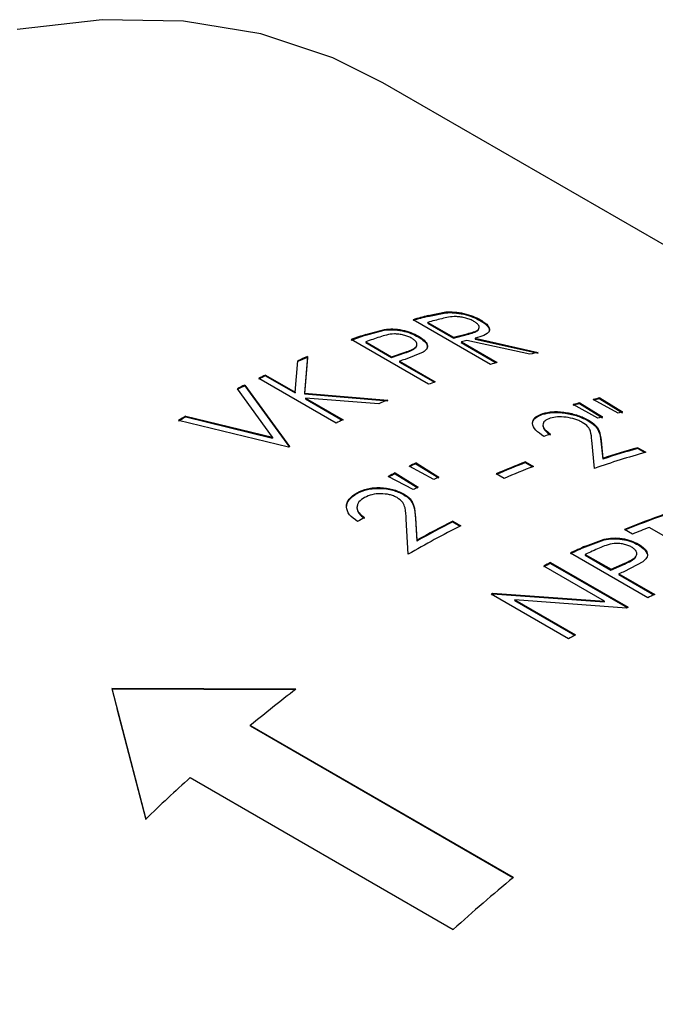
# Model space of a CAD drawing. Extents: x 0.8 to 31, y 5 to 20.5.
# Drawn here: x 11.7 to 11.8, y 19.9 to 20 of the extents above; entities that cross this region are included whole.
import ezdxf

# ---------------------------------------------------------------- set-up
doc = ezdxf.new("R2010")
doc.units = 0
doc.header["$MEASUREMENT"] = 0
doc.layers.get('0').update_dxf_attribs({"linetype": 'CONTINUOUS'})

msp = doc.modelspace()

# ---------------------------------------------------------------- linework, layer by layer
at = {"color": 7, "linetype": 'Continuous'}
for p, q in [((11.93284543936324, 19.88844926012848), (11.78089171834054, 19.97617027608056)), ((11.79112213726439, 19.94936275606938), (11.78375644162703, 19.95361488165178)), ((11.78516597344409, 19.95392789861418), (11.78687106418132, 19.95427231936927)), ((11.78518149184926, 19.95400250018708), (11.78516597344409, 19.95392789861418)), ((11.78518149184926, 19.95400250018708), (11.78688761517001, 19.95434717983006)), ((11.78688761517001, 19.95434717983006), (11.78687106418132, 19.95427231936927)), ((11.79017823196872, 19.95359363041718), (11.79016076712123, 19.95351856054083)), ((11.77926231228924, 19.95214021649889), (11.78101290077486, 19.9526206381662)), ((11.77927403197337, 19.95221366778463), (11.78102567567222, 19.95269443968643)), ((11.78102567567222, 19.95269443968643), (11.78101290077486, 19.9526206381662)), ((11.78515170783042, 19.95335629922574), (11.78513669436438, 19.95328183274581)), ((11.78513669436438, 19.95328183274581), (11.7875919262435, 19.95186445755167)), ((11.78515170783042, 19.95335629922574), (11.78760693970954, 19.9519389240316)), ((11.78522186609016, 19.94746189218682), (11.7778561704528, 19.95171401776923)), ((11.77927403197337, 19.95221366778463), (11.77926231228924, 19.95214021649889)), ((11.78426532922992, 19.95204596999278), (11.78425167039863, 19.95197189312993)), ((11.7875919262435, 19.95186445755167), (11.78890294149496, 19.95220177575063)), ((11.78760693970954, 19.9519389240316), (11.7875919262435, 19.95186445755167)), ((11.78760693970954, 19.9519389240316), (11.78891879189016, 19.95227646311514)), ((11.78891879189016, 19.95227646311514), (11.78890294149496, 19.95220177575063)), ((11.78966960377166, 19.95184775824164), (11.78965374972117, 19.95177306994597)), ((11.78965374972117, 19.95177306994597), (11.79564678686503, 19.95042324209252)), ((11.78966960377166, 19.95184775824164), (11.79566430969815, 19.95049832462568)), ((11.7792609933233, 19.95151006172777), (11.77924976781039, 19.95143678244866)), ((11.77924976781039, 19.95143678244866), (11.78170499968951, 19.95001940725452)), ((11.7792609933233, 19.95151006172777), (11.78171622520242, 19.95009268653363)), ((11.78836239567235, 19.95150280858725), (11.78834738220631, 19.95142834210732)), ((11.78834738220631, 19.95142834210732), (11.79166425776722, 19.94951355060348)), ((11.78836239567235, 19.95150280858725), (11.79176194750498, 19.94954028908768)), ((11.79488278801272, 19.95032383841533), (11.78888134845363, 19.95164261753442)), ((11.77370087349266, 19.95002819829827), (11.77341467103976, 19.94654220702825)), ((11.77370901465933, 19.95010029060223), (11.77342050136386, 19.94661328397424)), ((11.77370901465933, 19.95010029060223), (11.77370087349266, 19.95002819829827)), ((11.78170499968951, 19.95001940725452), (11.78298461701897, 19.95044559603268)), ((11.78171622520242, 19.95009268653363), (11.78170499968951, 19.95001940725452)), ((11.78171622520242, 19.95009268653363), (11.78299665546034, 19.95051915557263)), ((11.78299665546034, 19.95051915557263), (11.78298461701897, 19.95044559603268)), ((11.78470254556712, 19.95052005494884), (11.78298849670805, 19.94983732826628)), ((11.7725281989739, 19.9467197201864), (11.77277455852212, 19.9497057140846)), ((11.78247168116523, 19.94965657108928), (11.78246045565231, 19.94958329181016)), ((11.78246045565231, 19.94958329181016), (11.78578556721356, 19.94766374576455)), ((11.78247168116523, 19.94965657108928), (11.78587123299786, 19.94769405158971)), ((11.77643069382373, 19.94377634803265), (11.76906499818637, 19.94802847361506)), ((11.769723273612, 19.94833896913115), (11.76971769542818, 19.94826800942378)), ((11.76971769542818, 19.94826800942378), (11.77252262079008, 19.94664876047904)), ((11.769723273612, 19.94833896913115), (11.7725281989739, 19.9467197201864)), ((11.77039347415128, 19.94242020579253), (11.76704069205057, 19.94703907822217)), ((11.76774723019324, 19.94739032110058), (11.76774292268038, 19.94731997140993)), ((11.76774292268038, 19.94731997140993), (11.77199942645108, 19.94147480554352)), ((11.76774723019324, 19.94739032110058), (11.77200173334903, 19.94154413018964)), ((11.77252262079008, 19.94664876047904), (11.77255366968455, 19.94702799732948)), ((11.7725281989739, 19.9467197201864), (11.77252262079008, 19.94664876047904)), ((11.77342050136386, 19.94661328397424), (11.77341467103976, 19.94654220702825)), ((11.77341467103976, 19.94654220702825), (11.78134690694616, 19.94589223923269)), ((11.77342050136386, 19.94661328397424), (11.78135522849669, 19.94596440628419)), ((11.77353448992436, 19.94613880078592), (11.77352891174053, 19.94606784107856)), ((11.77352891174053, 19.94606784107856), (11.77701799861417, 19.94405363410001)), ((11.77353448992436, 19.94613880078592), (11.77708896924936, 19.94408684354874)), ((11.7804825986517, 19.94559945601416), (11.77353448992436, 19.94613880078592)), ((11.80153132287393, 19.94616781009221), (11.80151455528295, 19.94609289831189)), ((11.80151455528295, 19.94609289831189), (11.80368195516028, 19.94476127157926)), ((11.80153132287393, 19.94616781009221), (11.80369865907013, 19.94483616837976)), ((11.80134793059486, 19.94424236175348), (11.79898603264457, 19.94552493272489)), ((11.79962427475722, 19.94569471649488), (11.7996087334706, 19.94562010893172)), ((11.7996087334706, 19.94562010893172), (11.80177979046752, 19.94428677063435)), ((11.79962427475722, 19.94569471649488), (11.80179527042619, 19.94436136211639)), ((11.80325827814818, 19.94473088168702), (11.80089695298402, 19.94601616354184)), ((11.76213448145816, 19.94442583080596), (11.76213378315587, 19.94435738739514)), ((11.76213378315587, 19.94435738739514), (11.77039119759204, 19.94235089729701)), ((11.76213448145816, 19.94442583080596), (11.77039347415128, 19.94242020579253)), ((11.79609352173759, 19.94468465365624), (11.79608025085924, 19.94461069560183)), ((11.7719073718599, 19.94149386942055), (11.76142626584259, 19.94402351826035)), ((11.80044475764566, 19.94405945947815), (11.80043009678027, 19.94398509061304)), ((11.77039347415128, 19.94242020579253), (11.77039119759204, 19.94235089729701)), ((11.80102317502043, 19.93946219802354), (11.80076642323539, 19.94213484858124)), ((11.80164103427233, 19.9421135421732), (11.8016273034609, 19.94203944361876)), ((11.8016273034609, 19.94203944361876), (11.80179893464114, 19.94034240089931)), ((11.80164103427233, 19.9421135421732), (11.80181151032144, 19.94041613808523)), ((11.8051456697907, 19.94142408146636), (11.80513095011925, 19.94134969613456)), ((11.8051456697907, 19.94142408146636), (11.8059011257535, 19.94098796602201)), ((11.80513095011925, 19.94134969613456), (11.80580445143869, 19.94096089209877)), ((11.78574297513736, 19.93840512629314), (11.78337812353113, 19.93966655004381)), ((11.78403646064574, 19.93997786455304), (11.78403094291553, 19.93990693314277)), ((11.78403094291553, 19.93990693314277), (11.78619454032, 19.93855035290476)), ((11.78403646064574, 19.93997786455304), (11.78619999192236, 19.93862125327884)), ((11.79446763140852, 19.94008484637917), (11.79445819931391, 19.94001223365247)), ((11.79445819931391, 19.94001223365247), (11.795142436581, 19.93961723188603)), ((11.79446763140852, 19.94008484637917), (11.79522308737133, 19.93964873093482)), ((11.80181151032144, 19.94041613808523), (11.80179893464114, 19.94034240089931)), ((11.78376579049644, 19.93743946451887), (11.78140077585672, 19.93869833092251)), ((11.78206024684856, 19.93902676658287), (11.78205599989887, 19.93895644676472)), ((11.78205599989887, 19.93895644676472), (11.78422382597117, 19.93759937451579)), ((11.78206024684856, 19.93902676658287), (11.78422800951396, 19.93766966298117)), ((11.79242009217276, 19.93850424664515), (11.79166463620996, 19.9389403620895)), ((11.77842392505739, 19.93714723306953), (11.7784220164007, 19.9370781218628)), ((11.78283635981876, 19.93705197667886), (11.78283302182184, 19.93698211389129)), ((11.78329359363635, 19.93129114378831), (11.78310116473918, 19.93463803864017)), ((11.78399049742044, 19.93475065140026), (11.78398811657447, 19.93468128746419)), ((11.78398811657447, 19.93468128746419), (11.78411412334896, 19.93254771934192)), ((11.78399049742044, 19.93475065140026), (11.78411531970668, 19.93261644102644)), ((11.78754009917819, 19.93443918299804), (11.78753670055721, 19.93436928922122)), ((11.78753670055721, 19.93436928922122), (11.78822952822203, 19.93396932832372)), ((11.78754009917819, 19.93443918299804), (11.788295555141, 19.9340030675537)), ((11.804637864409, 19.93321406819149), (11.8038824084462, 19.93365018363584)), ((11.8128333851742, 19.93002120767985), (11.80622314549965, 19.93383721781791)), ((11.78411531970668, 19.93261644102644), (11.78411412334896, 19.93254771934192)), ((11.80015817730479, 19.93198936042302), (11.80193378884055, 19.93265935920677)), ((11.80016455874468, 19.93206068921896), (11.80015817730479, 19.93198936042302)), ((11.80016455874468, 19.93206068921896), (11.8019412415948, 19.93273116022092)), ((11.8019412415948, 19.93273116022092), (11.80193378884055, 19.93265935920677)), ((11.80520409540964, 19.9322430008106), (11.80519574380282, 19.93217082136821)), ((11.80609306218595, 19.92714645953014), (11.79872736654859, 19.93139858511255)), ((11.80014077900764, 19.93126886529), (11.8001348986459, 19.93119776522813)), ((11.8001348986459, 19.93119776522813), (11.80259013052502, 19.92978039003399)), ((11.80014077900764, 19.93126886529), (11.80259601088676, 19.92985149009586)), ((11.80198294259535, 19.9268164989762), (11.79618570338077, 19.9301631739388)), ((11.79684092742292, 19.930421289781), (11.79684517437261, 19.93049160959917)), ((11.79684092742292, 19.930421289781), (11.80414295838895, 19.92620591703104)), ((11.79684517437261, 19.93049160959917), (11.80421087000997, 19.92623948401675)), ((11.80259013052502, 19.92978039003399), (11.80388773824362, 19.93035181633237)), ((11.80259601088676, 19.92985149009586), (11.80389444310976, 19.93042329010841)), ((11.80561718347499, 19.93055008374304), (11.8038754369136, 19.9296554152556)), ((11.80389444310976, 19.93042329010841), (11.80388773824362, 19.93035181633237)), ((11.80259601088676, 19.92985149009586), (11.80259013052502, 19.92978039003399)), ((11.80335146684957, 19.92941537465152), (11.80334558648782, 19.92934427458964)), ((11.80334558648782, 19.92934427458964), (11.8066793352705, 19.92741974238222)), ((11.80335146684957, 19.92941537465152), (11.8067510186822, 19.92745285515194)), ((11.79855066487484, 19.92324149434436), (11.79118496923748, 19.92749361992677)), ((11.79132296132685, 19.92750346909113), (11.79132365773166, 19.92757191143249)), ((11.79132296132685, 19.92750346909113), (11.80197911971055, 19.92674639035465)), ((11.79132365773166, 19.92757191143249), (11.80198294259535, 19.9268164989762)), ((11.79342663148331, 19.92688281701175), (11.79342766372762, 19.92695144753998)), ((11.79342663148331, 19.92688281701175), (11.79915061637396, 19.92357843087021)), ((11.79342766372762, 19.92695144753998), (11.79921162344285, 19.92361243866918)), ((11.8040607515777, 19.9261652059436), (11.79342766372762, 19.92695144753998)), ((11.80197911971055, 19.92674639035465), (11.80198294259535, 19.9268164989762)), ((11.77259940318544, 19.91843849767079), (11.75507676886231, 19.9185041697637)), ((11.75507676886231, 19.9185041697637), (11.75832128413957, 19.9060835574719)), ((11.7726090266603, 19.91837692170044), (11.75509102906565, 19.91844637955321)), ((11.75557229069065, 19.91660721294406), (11.75834008898719, 19.90602992619727)), ((11.79330177786091, 19.90052074402895), (11.76825841269388, 19.91497797100914)), ((11.76827082759048, 19.91491862028884), (11.76825841269388, 19.91497797100914)), ((11.79326460219268, 19.90049002133235), (11.76827082759048, 19.91491862028884)), ((11.76254199547125, 19.91003152164065), (11.78758536063827, 19.89557429466046))]:
    msp.add_line(p, q, dxfattribs=at)
at = {"color": 7, "linetype": 'Continuous', "flags": 128}
msp.add_lwpolyline([(11.78089171834054, 19.97617027608056), (11.77610935425198, 19.97855068452474), (11.76925461503542, 19.98081842432473), (11.76191850298251, 19.98202766108662), (11.75416745506003, 19.98216744377505), (11.74607166595825, 19.98123650649634)], dxfattribs=at)
at = {"color": 7, "linetype": 'Continuous'}
for centre, radius, start, end in [((11.80538733865215, 19.87677403429934), 0.07975977927244765, 104.6864004451627, 105.746617972331), ((11.80541586852632, 19.87679899109847), 0.07981110082628763, 104.686400445273, 105.7466179726372), ((11.80593307759176, 19.87725314126275), 0.07888951756157428, 104.2722327541695, 105.2733106826669), ((11.80826347871394, 19.86758322518388), 0.08939212736164368, 108.9308274776683, 109.8937726241028), ((11.80829385923422, 19.86760226816818), 0.08944964683722174, 108.9308274773428, 109.8937726242533), ((11.8087145537487, 19.86812770419776), 0.08843149760687279, 108.5500923784915, 109.4549994579826), ((11.8093076643851, 19.87478971972556), 0.07952108075317123, 104.8842228567128, 105.2714660424331), ((11.81164692072634, 19.85885948005759), 0.09875038068944789, 112.5979498415608, 113.1861061433616), ((11.81167947844687, 19.85887290944612), 0.09881392205981489, 112.597949842499, 113.1861061427162), ((11.8121497389789, 19.86563116153384), 0.08911260610346285, 109.1013625604728, 109.4533922672875), ((11.81152885711328, 19.87760374688214), 0.07460096064458704, 102.2782077522593, 102.8932208475274), ((11.81294591050133, 19.87195385389289), 0.08042645842299637, 105.2716317963886, 105.7446552934915), ((11.81454900618963, 19.85236953324073), 0.1058601159966397, 115.0554872992246, 115.4491648845426), ((11.8145834311444, 19.85237878693777), 0.1059282318384421, 115.0554872994916, 115.4491648849368), ((11.8162042308524, 19.84895257814148), 0.1096569306891864, 116.2274492988764, 116.6394532865272), ((11.81623972072006, 19.84895963348074), 0.1097274892759746, 116.2274492983449, 116.6394532873321), ((11.81588041272098, 19.86273192781466), 0.0901061226777708, 109.4535549248693, 109.8920644860489), ((11.81891067954611, 19.87191942359293), 0.07618615025884763, 103.1991893528559, 103.6893951669573), ((11.81893864074605, 19.87194660814593), 0.0762351725508042, 103.199189353782, 103.6893951667181), ((11.8188268664137, 19.85514051031274), 0.09825020980953351, 112.4198030063516, 112.9714009465558), ((11.81962293276383, 19.86910010727451), 0.07909411373148469, 104.6576452193129, 105.1357609219219), ((11.81965135213442, 19.86912547823913), 0.07914500663553783, 104.6576452184936, 105.1357609231619), ((11.82136104373362, 19.8392719995855), 0.1206267264193411, 119.4060779368518, 119.7927086842028), ((11.82139985163204, 19.83927282612686), 0.1207043433141074, 119.406077935839, 119.7927086850546), ((11.82191788498412, 19.86781719212576), 0.0791449908471909, 104.7291491585419, 105.0642569826696), ((11.82120591400009, 19.87063523010818), 0.07623833166829538, 103.2757887483076, 103.6160783539156), ((11.82194912679697, 19.84812666132336), 0.1059282318738703, 115.0554872996175, 115.4491648849302), ((11.82455290226677, 19.85962043486781), 0.08759604856282507, 108.4375887482551, 108.8844358472224), ((11.82609240907571, 19.83987851860633), 0.11515944502809, 118.0149849274567, 118.0681774608222), ((11.82757650821772, 19.86120699936453), 0.08329419411622041, 105.6224112871422, 108.0185719829302), ((11.82868839793778, 19.85957560395198), 0.08454130630301829, 105.6369019832001, 109.1012868861904), ((11.82754736467046, 19.86118419664576), 0.08324063280406957, 105.6224112873809, 108.0185719826586), ((11.82903181380032, 19.84389234231169), 0.1060371634515425, 115.1119147480923, 115.5051540015665), ((11.82906628726517, 19.84390149329145), 0.1061053928891971, 115.1119147472636, 115.5051540020696), ((11.82964956936796, 19.84982173635498), 0.09681300702410293, 111.3151988867727, 113.105936709838), ((11.82968164540064, 19.8498363158743), 0.09687530149488167, 111.3151988865199, 113.105936710082), ((11.83043710137019, 19.84940020041343), 0.09687530151272412, 111.3151988866856, 113.1059367099178), ((11.83067175563157, 19.84051435892795), 0.1097922418166446, 116.282524195144, 116.666745234259), ((11.83070728436644, 19.84052133622761), 0.1098628875860362, 116.2825241943708, 116.6667452343216), ((11.83133462435545, 19.84258941279748), 0.1061096104559195, 115.1733619916777, 115.4463400189936), ((11.83297384525318, 19.83921300539227), 0.1098629597521059, 116.3399858911563, 116.6092835370633), ((11.83860661262187, 19.84755091569133), 0.09277397318752566, 109.4682834143537, 111.9861689095485), ((11.8386377337685, 19.84756791243842), 0.09283366874558667, 109.4682834141019, 111.9861689097371), ((11.83810009192712, 19.82982449474874), 0.1203754307763188, 119.3283412934011, 119.6898536924767), ((11.84136717482249, 19.83014717125858), 0.1166303734491091, 117.0675821561661, 119.8630417948514), ((11.83985506225181, 19.83194131749474), 0.1150160874069651, 117.0571261404367, 118.9886282215605), ((11.83989212520191, 19.83194530383692), 0.1150900946836127, 117.0571261402046, 118.9886282217437), ((11.84010994633952, 19.84530178739891), 0.09479893306698388, 110.9442709500397, 111.9737824285851), ((11.84305865189739, 19.83697805742708), 0.1042477741597241, 114.3006143009845, 115.1697536656722), ((11.84309263769813, 19.83698825108735), 0.1043148525135397, 114.3006143007574, 115.1697536659271), ((11.84337692547195, 19.83758413602003), 0.103180389897839, 113.9571724173134, 114.773648500873), ((11.84545668293636, 19.8319792023829), 0.1097922413262405, 116.2825241939152, 116.6667452347431), ((11.84549221198665, 19.83198617905267), 0.1098628878000756, 116.2825241951765, 116.6667452343812), ((11.84690362022492, 19.83503991421952), 0.1039399711149744, 114.4545621469282, 114.7722619576237), ((11.85027745467515, 19.82290739948262), 0.1200665234922011, 119.4073324918627, 119.4832830101628), ((11.85031608972136, 19.82290853173682), 0.1201437891918663, 119.4073324946063, 119.4832830074152), ((11.85076639628215, 19.83207422027058), 0.1050449306587351, 114.7724015031504, 115.1682829138464), ((11.85264149310669, 19.8281707634401), 0.1093754963832314, 116.282174407702, 116.3699129790876), ((11.8574269233343, 19.81910852360808), 0.1196247859122443, 119.1205765688288, 119.4835997183201), ((11.86848227044654, 19.79370709725185), 0.1573259243884484, 127.5500126392231, 129.5719014505096), ((11.88166796782688, 19.77844553660542), 0.1774989260456751, 132.1548256130879, 134.0204520487219), ((11.90008348761833, 19.77134097269649), 0.1675999608001879, 129.5775863422319, 132.1620703523246)]:
    msp.add_arc(centre, radius, start, end, dxfattribs=at)
for points, knots in [([(11.78954473278091, 19.95345323221139), (11.78948880575922, 19.95348379801329), (11.78937700091733, 19.95354490272701), (11.78912318994988, 19.95365709137099), (11.78876385078712, 19.95377306028813), (11.78831469073359, 19.95387072268311), (11.78772536628781, 19.95392896122492), (11.7871129246688, 19.95385722840473), (11.78669430078711, 19.95375766062308), (11.7864844945456, 19.95370775916509)], [0, 0, 0, 0, 0.06264762990438785, 0.1252401459061613, 0.2501556479533025, 0.3762595905770762, 0.5000995137613294, 0.7494594868137238, 1, 1, 1, 1]), ([(11.78687106418132, 19.95427231936927), (11.78713542118956, 19.95428132807127), (11.78766400924178, 19.95429934118267), (11.7885772222637, 19.95414820186063), (11.78946535077157, 19.95388414457668), (11.78992880116505, 19.95364050626512), (11.79016076712123, 19.95351856054083)], [0, 0, 0, 0, 0.2500832128196281, 0.5000472627411404, 0.7497639092090049, 1, 1, 1, 1]), ([(11.78688761517001, 19.95434717983006), (11.78715208812883, 19.95435622049275), (11.78768085715314, 19.95437429577127), (11.78859435358211, 19.9542232461543), (11.7894827355364, 19.95395923089486), (11.78994624950104, 19.95371557626342), (11.79017823196872, 19.95359363041718)], [0, 0, 0, 0, 0.2501547087195478, 0.500142100900026, 0.7498278848758809, 1, 1, 1, 1]), ([(11.79017823196872, 19.95359363041718), (11.7903266159227, 19.95350198863986), (11.79062326389512, 19.95331877915726), (11.79091446435541, 19.95302866584782), (11.79105835598146, 19.95274689368857), (11.79100590597799, 19.95240847415675), (11.79053667572981, 19.95208986795602), (11.78995917223389, 19.9519286135121), (11.78966960377166, 19.95184775824164)], [0, 0, 0, 0, 0.125207384633622, 0.250313566841223, 0.3751335655448639, 0.5004120316152165, 0.7494994908725547, 1, 1, 1, 1]), ([(11.78101290077486, 19.9526206381662), (11.78127811543431, 19.95264281477092), (11.78180852448098, 19.95268716628525), (11.78271160794239, 19.9525690803926), (11.7835765235953, 19.95232700697328), (11.78402642812802, 19.95209036610204), (11.78425167039863, 19.95197189312993)], [0, 0, 0, 0, 0.2499547949930188, 0.4998904841687053, 0.749622876175231, 1, 1, 1, 1]), ([(11.78102567567222, 19.95269443968643), (11.78129100409414, 19.95271665769505), (11.7818215881868, 19.95276108762028), (11.78272495275836, 19.95264311458507), (11.78359011297152, 19.95240109586952), (11.78404007277183, 19.95216444225434), (11.78426532922992, 19.95204596999278)], [0, 0, 0, 0, 0.2500261804680816, 0.4999838055308408, 0.7496845787677348, 1, 1, 1, 1]), ([(11.78890294149496, 19.95220177575063), (11.7891162695361, 19.95225506468265), (11.78954191541645, 19.9523613902002), (11.78981458532639, 19.95253370312284), (11.78995059671231, 19.95261965510567)], [0, 0, 0, 0, 0.5011866694449947, 1, 1, 1, 1]), ([(11.78891879189016, 19.95227646311514), (11.78912621221447, 19.95233176860956), (11.78954006269466, 19.95244211558494), (11.78995635137239, 19.95263291903738), (11.79007258234671, 19.95285636618498), (11.79001980465627, 19.95305103002663), (11.78985097699694, 19.9532573738113), (11.78964683223425, 19.95338793453544), (11.78954473278091, 19.95345323221139)], [0, 0, 0, 0, 0.2506356034649137, 0.5000747404374314, 0.6250465026126842, 0.7500414165340479, 0.8749875608321928, 1, 1, 1, 1]), ([(11.79016076712123, 19.95351856054083), (11.79030931558504, 19.95342687896401), (11.7906062829428, 19.9532435957787), (11.79089518341321, 19.95295412888334), (11.79104837493644, 19.95267001844161), (11.7909994008296, 19.9525064264095), (11.79097487413374, 19.95242449797272)], [0, 0, 0, 0, 0.2502477157131014, 0.5002771554151891, 0.7497340735332451, 1, 1, 1, 1]), ([(11.78362471289071, 19.95184700070966), (11.78356962979, 19.95187679974352), (11.78345950479675, 19.95193637551831), (11.78321185667735, 19.95204402974817), (11.78285936965913, 19.95215249610083), (11.78241589056878, 19.95223681940977), (11.78182706628204, 19.95227388486264), (11.78120893225659, 19.95216400154819), (11.78079103747523, 19.9520313352811), (11.78058152018492, 19.95196482122532)], [0, 0, 0, 0, 0.06266497283421857, 0.1252830654020378, 0.2502368285108896, 0.3775911366104649, 0.5002088191133428, 0.7494228245601753, 1, 1, 1, 1]), ([(11.78299665546034, 19.95051915557263), (11.78320455987656, 19.95059204960553), (11.78361930938545, 19.9507374662585), (11.7840462521476, 19.95097038907205), (11.78415092607243, 19.95122619639371), (11.78409582583492, 19.95143646847731), (11.78392873728482, 19.9516518062991), (11.78372607862766, 19.95178192032251), (11.78362471289071, 19.95184700070966)], [0, 0, 0, 0, 0.250645486288556, 0.5000138728657072, 0.6253904328953883, 0.7499529442597577, 0.8749315502761613, 1, 1, 1, 1]), ([(11.78425167039863, 19.95197189312993), (11.7844537327394, 19.95184315600809), (11.78485728315352, 19.95158604763928), (11.7851621931763, 19.95115051285056), (11.78507949160991, 19.95089619678244), (11.78503813682692, 19.95076902644863)], [0, 0, 0, 0, 0.3339445784507415, 0.6669400760795716, 1, 1, 1, 1]), ([(11.78426532922992, 19.95204596999278), (11.78446871985974, 19.95191687250987), (11.78487494840657, 19.95165902836569), (11.78515970798932, 19.95122871080045), (11.78511099830456, 19.95082671142472), (11.78483880323375, 19.95062235392258), (11.78470254556712, 19.95052005494884)], [0, 0, 0, 0, 0.2503100436035651, 0.4999398711482387, 0.74967575228539, 1, 1, 1, 1]), ([(11.78298461701897, 19.95044559603268), (11.78319897686225, 19.95051649604594), (11.78362661261274, 19.95065793755812), (11.78390214481458, 19.95086345805332), (11.78403956171727, 19.95096595783266)], [0, 0, 0, 0, 0.5012673590493268, 1, 1, 1, 1]), ([(11.79620152960566, 19.9425014784909), (11.7959158350804, 19.94269725996129), (11.79534504406513, 19.94308841307896), (11.79510004921852, 19.94363885950608), (11.79515774255575, 19.94403402857641), (11.79538967344303, 19.94439615252686), (11.79581145505663, 19.94456903704305), (11.79609352173759, 19.94468465365624)], [0, 0, 0, 0, 0.2500504375333408, 0.499577452460422, 0.6267459736161562, 0.7503861690897441, 1, 1, 1, 1]), ([(11.79516818293314, 19.94395888613975), (11.79521715180872, 19.9440498857629), (11.79536497915938, 19.94432459562794), (11.7957936082469, 19.94449604204582), (11.79608025085924, 19.94461069560183)], [0, 0, 0, 0, 0.3312572088907402, 1, 1, 1, 1]), ([(11.79608025085924, 19.94461069560183), (11.79638762748283, 19.9446847678646), (11.7968492076945, 19.94479600043112), (11.79762849325953, 19.94478690236407), (11.79843043920718, 19.94469973467336), (11.79946856406407, 19.944464998413), (11.80010960572484, 19.94414504997243), (11.80043009678027, 19.94398509061304)], [0, 0, 0, 0, 0.2498372301577125, 0.3751746643313909, 0.50050545603216, 0.7502759284216124, 1, 1, 1, 1]), ([(11.79609352173759, 19.94468465365624), (11.79640106891747, 19.94475878209282), (11.79686288726733, 19.94487009467997), (11.79764250911353, 19.9448610996604), (11.79844468180148, 19.94477402237685), (11.79948306815789, 19.94453939109441), (11.80012423331009, 19.94421941730693), (11.80044475764566, 19.94405945947815)], [0, 0, 0, 0, 0.249912549245435, 0.3752731569419739, 0.5006115274674063, 0.7503511259185451, 1, 1, 1, 1]), ([(11.79681591164139, 19.94423826834764), (11.79661662880881, 19.94415833515371), (11.79631872905886, 19.9440388462937), (11.79613980121961, 19.94379174940948), (11.79609955591575, 19.94358557920076), (11.79616356403785, 19.94336456457904), (11.7963669996504, 19.9430668370259), (11.79665613338719, 19.94285872363759), (11.79684877064057, 19.94272006672415)], [0, 0, 0, 0, 0.2493790772566233, 0.372786575712325, 0.4996955399989251, 0.6248285058821335, 0.7500395250415006, 1, 1, 1, 1]), ([(11.79986295255029, 19.94384269721797), (11.79975588783974, 19.94389954457866), (11.79954180774174, 19.94401321311129), (11.79902847314809, 19.94420080944566), (11.79831468565587, 19.94434589905428), (11.79746440316421, 19.94439045463045), (11.79703216195379, 19.94428901740147), (11.79681591164139, 19.94423826834764)], [0, 0, 0, 0, 0.1254026882704177, 0.2507476053878249, 0.5004028194173071, 0.7500514902925566, 1, 1, 1, 1]), ([(11.79610456804599, 19.94350854820019), (11.79611861746418, 19.94343621054326), (11.79614672670269, 19.94329148167083), (11.79635728077868, 19.94299286771531), (11.79664493498207, 19.94278497504969), (11.79683659291583, 19.94264646054767)], [0, 0, 0, 0, 0.2500792125834337, 0.5003435830167844, 1, 1, 1, 1]), ([(11.80076642323539, 19.94213484858124), (11.80074181488588, 19.94241596762448), (11.80070493595274, 19.94283726245366), (11.80046955214069, 19.94342595537658), (11.80006492156164, 19.94370394186926), (11.79986295255029, 19.94384269721797)], [0, 0, 0, 0, 0.5011109745325368, 0.7509824307362661, 1, 1, 1, 1]), ([(11.80043009678027, 19.94398509061304), (11.80066826228434, 19.94382830892463), (11.80114477132767, 19.94351462834923), (11.80153602893608, 19.94284085940206), (11.80159077508438, 19.94236017295189), (11.8016273034609, 19.94203944361876)], [0, 0, 0, 0, 0.2495419578925492, 0.499270455192518, 1, 1, 1, 1]), ([(11.80044475764566, 19.94405945947815), (11.80068291128839, 19.9439026691969), (11.80115942580998, 19.94358895219889), (11.80155032229104, 19.94291507153445), (11.80160473010052, 19.94243432515287), (11.80164103427233, 19.9421135421732)], [0, 0, 0, 0, 0.2495030202056441, 0.499223152510038, 1, 1, 1, 1]), ([(11.77842392505739, 19.93714723306953), (11.77873898440552, 19.9372907595396), (11.77921208316168, 19.93750628145593), (11.78000601231046, 19.93762117434828), (11.78082073855744, 19.93764041708796), (11.78187194278565, 19.9375102061206), (11.78251492641153, 19.93720470132566), (11.78283635981876, 19.93705197667886)], [0, 0, 0, 0, 0.2499125492454211, 0.3752731569419601, 0.5006115274674426, 0.7503511259185583, 1, 1, 1, 1]), ([(11.77847755871458, 19.93439694746887), (11.77819254519655, 19.93460076110268), (11.77762311477019, 19.9350079617337), (11.77738753212357, 19.93566564948106), (11.77745579560125, 19.93617457006989), (11.77770042835487, 19.93666929899027), (11.77813398429154, 19.93695570134246), (11.77842392505739, 19.93714723306953)], [0, 0, 0, 0, 0.2500504375333589, 0.499577452460464, 0.6267459736148201, 0.7503861690897401, 1, 1, 1, 1]), ([(11.77742541449308, 19.93572022068545), (11.77743341969972, 19.9358501192915), (11.77744920564411, 19.93610627409968), (11.77770210025488, 19.93660024886335), (11.77813351254301, 19.9368866159428), (11.7784220164007, 19.9370781218628)], [0, 0, 0, 0, 0.2541842592378957, 0.5012410998695739, 1, 1, 1, 1]), ([(11.77914546212644, 19.93669279876944), (11.77894063676684, 19.93655965087094), (11.7786344517201, 19.93636061352711), (11.77844622532503, 19.93601919728061), (11.77840005209883, 19.93575159235859), (11.77845943274298, 19.93548154051958), (11.778658428654, 19.93513596596437), (11.77894657210416, 19.9349169664981), (11.77913854957257, 19.93477105666364)], [0, 0, 0, 0, 0.2493790772565767, 0.3727865757170777, 0.4996955399990479, 0.6248285058822061, 0.7500395250415511, 1, 1, 1, 1]), ([(11.7784220164007, 19.9370781218628), (11.77873690059591, 19.93722154955679), (11.77920975475047, 19.93743693153534), (11.78000333802621, 19.93755163800378), (11.7808178301743, 19.93757072782017), (11.78186876397666, 19.93744033874945), (11.78251162244634, 19.93713484605104), (11.78283302182184, 19.93698211389129)], [0, 0, 0, 0, 0.249837230157699, 0.3751746643313785, 0.5005054560321957, 0.7502759284216265, 0.9999999999999999, 0.9999999999999999, 0.9999999999999999, 0.9999999999999999]), ([(11.78223528796689, 19.93667733380857), (11.78212805536118, 19.93673277416816), (11.78191363955024, 19.9368436293468), (11.78139663830185, 19.93700040533955), (11.78067400879337, 19.93707014718571), (11.77980951075092, 19.9369898638234), (11.77936690021382, 19.93679186006548), (11.77914546212644, 19.93669279876944)], [0, 0, 0, 0, 0.1254026882704142, 0.2507476053878046, 0.5004028194173168, 0.7500514902925516, 1, 1, 1, 1]), ([(11.78310116473918, 19.93463803864017), (11.78308466815013, 19.93499304523127), (11.78305994578487, 19.93552507052359), (11.78283962549865, 19.93624169255568), (11.78243650381956, 19.93653228584853), (11.78223528796689, 19.93667733380857)], [0, 0, 0, 0, 0.5011109745325233, 0.7509824307362588, 1, 1, 1, 1]), ([(11.78283302182184, 19.93698211389129), (11.78307049255812, 19.93681977680015), (11.7835456115465, 19.93649498126648), (11.78392099113185, 19.93569273156729), (11.78396125274312, 19.93508607084811), (11.78398811657447, 19.93468128746419)], [0, 0, 0, 0, 0.2495419578925456, 0.4992704551925622, 1, 1, 1, 1]), ([(11.78283635981876, 19.93705197667886), (11.78307381813614, 19.9368896265456), (11.78354894140196, 19.93656478500552), (11.78392394857607, 19.93576233187433), (11.78396386366549, 19.9351555397208), (11.78399049742044, 19.93475065140026)], [0, 0, 0, 0, 0.2495030202056413, 0.4992231525100816, 1, 1, 1, 1]), ([(11.77846169112314, 19.93595099722167), (11.77843924277186, 19.93586138490166), (11.77839465458543, 19.93568339183739), (11.7784595852032, 19.93541279977688), (11.77865698792409, 19.93506749637319), (11.77894551841011, 19.93484848479898), (11.77913776019251, 19.9347025620025)], [0, 0, 0, 0, 0.2022744994325202, 0.4017690644721333, 0.6014113346502918, 1, 1, 1, 1]), ([(11.80455236314921, 19.93196881767293), (11.80449724193782, 19.93199835405786), (11.80438704075174, 19.93205740473127), (11.8041387205436, 19.93216042288554), (11.80378443240182, 19.93225642723697), (11.80333774028912, 19.93231830932596), (11.802743353548, 19.93231598343138), (11.80211690523643, 19.93214587031502), (11.80169278696205, 19.93196575783433), (11.80148014943799, 19.93187545596747)], [0, 0, 0, 0, 0.06266497283420286, 0.1252830654020081, 0.2502368285108268, 0.3775911366000136, 0.5002088191134704, 0.7494228245602466, 1, 1, 1, 1]), ([(11.80193378884055, 19.93265935920677), (11.80220220043938, 19.9327042927851), (11.80273900312043, 19.93279415650716), (11.80364988201957, 19.93272923739357), (11.80451989741123, 19.93252131289412), (11.80497026813579, 19.93228775224419), (11.80519574380282, 19.93217082136821)], [0, 0, 0, 0, 0.2499547949929978, 0.4998904841686793, 0.7496228761751357, 1, 1, 1, 1]), ([(11.8019412415948, 19.93273116022092), (11.80220976890273, 19.93277614909346), (11.80274674989032, 19.93286611450289), (11.80365791516303, 19.93280134442022), (11.80452817899791, 19.9325935006284), (11.80497860537593, 19.93235992978933), (11.80520409540964, 19.9322430008106)], [0, 0, 0, 0, 0.2500261804680586, 0.4999838055308174, 0.7496845787676405, 1, 1, 1, 1]), ([(11.80519574380282, 19.93217082136821), (11.80540359081757, 19.93204007605415), (11.80581869413944, 19.93177895700823), (11.80595852094211, 19.93146944480431), (11.80602833485405, 19.93131490892611)], [0, 0, 0, 0, 0.5007115188125997, 1, 1, 1, 1]), ([(11.80520409540964, 19.9322430008106), (11.80540725014968, 19.93211234451786), (11.80581300755795, 19.93185138699008), (11.806092493997, 19.93138576406142), (11.80603548613036, 19.93092708641052), (11.805756727022, 19.93067584983315), (11.80561718347499, 19.93055008374304)], [0, 0, 0, 0, 0.2503100436035635, 0.4999398711481589, 0.7496757522853933, 1, 1, 1, 1]), ([(11.80389444310976, 19.93042329010841), (11.80410554470406, 19.93052063802631), (11.8045266722787, 19.93071483785079), (11.80496213275794, 19.9310095841685), (11.80507260795901, 19.93130651023935), (11.80502084593898, 19.93154010582543), (11.80485601159574, 19.93177103637476), (11.80465360354028, 19.93190287478338), (11.80455236314921, 19.93196881767293)], [0, 0, 0, 0, 0.2506454862885269, 0.5000138728656484, 0.6253904329023967, 0.7499529442597691, 0.8749315502760678, 1, 1, 1, 1]), ([(11.80388773824362, 19.93035181633237), (11.80410532110874, 19.93044738456544), (11.80453938660531, 19.93063803777945), (11.80482144722964, 19.93089066893916), (11.80496212006972, 19.93101666434464)], [0, 0, 0, 0, 0.501267359049335, 1, 1, 1, 1])]:
    msp.add_open_spline(points, degree=3, knots=knots, dxfattribs=at)

doc.saveas('drawing.dxf')
